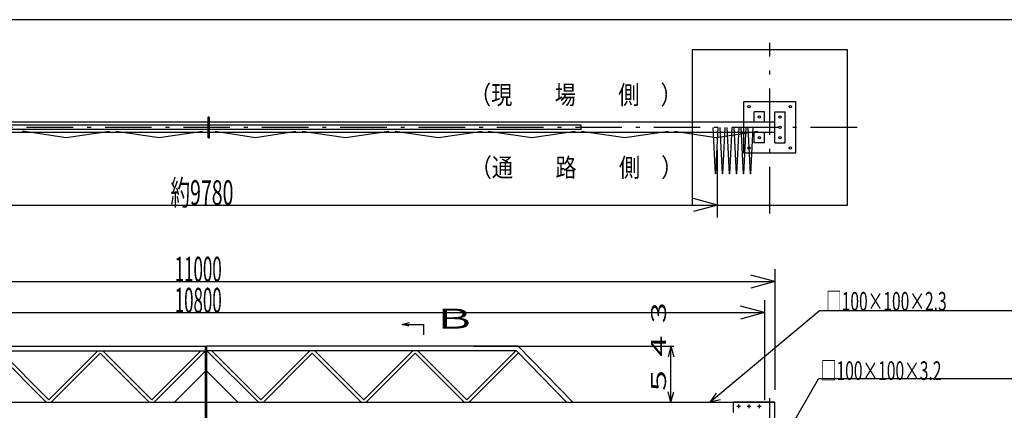
# Model space of a CAD drawing. Extents: x 1065 to 24791, y 572 to 17310.
# Drawn here: x 7258 to 16772, y 13507 to 17280 of the extents above; entities that cross this region are included whole.
import ezdxf

# ---------------------------------------------------------------- set-up
doc = ezdxf.new("R2010")
doc.units = 0
doc.header["$LTSCALE"] = 15
doc.linetypes.add('DASHDOT', pattern=[50.5, 30, -9, 2.5, -9])
for name, color, linetype in [('1', 7, 'CONTINUOUS'), ('11', 251, 'CONTINUOUS'), ('128', 7, 'CONTINUOUS'), ('2', 134, 'CONTINUOUS'), ('4', 54, 'CONTINUOUS'), ('5', 94, 'CONTINUOUS'), ('6', 14, 'CONTINUOUS')]:
    doc.layers.add(name, color=color, linetype=linetype)
doc.styles.add('KANJI', font='TXT', dxfattribs={"bigfont": 'BIGFONT'})

msp = doc.modelspace()

# ---------------------------------------------------------------- linework, layer by layer
at = {"layer": '1', "color": 7, "linetype": 'CONTINUOUS'}
for p, q in [((14002.113483, 15369.670833), (14002.113483, 16021.621836)), ((14002.113483, 15489.670833), (13770.291285, 15551.787404)), ((4148.735243, 15489.670833), (14002.113483, 15489.670833)), ((14002.113483, 15489.670833), (13770.291285, 15427.554263)), ((14556.0159, 14870), (14556.0159, 13705.013008)), ((3556.0161, 14750), (14556.0159, 14750)), ((14556.0159, 14750), (14324.193702, 14812.116571)), ((14556.0159, 14750), (14324.193702, 14687.883429)), ((14456.016, 14570), (14456.016, 13605.013008)), ((14456.016, 14450), (14224.193802, 14512.116571)), ((3656.016, 14450), (14456.016, 14450)), ((14456.016, 14450), (14224.193802, 14387.883429))]:
    msp.add_line(p, q, dxfattribs=at)
at = {"layer": '11', "color": 251, "linetype": 'CONTINUOUS'}
for p, q in [((13980.5529, 15790.195833), (13958.6019, 16239.670833)), ((13984.9509, 15790.195833), (14006.9019, 16239.670833)), ((14048.4189, 15790.195833), (14026.4679, 16239.670833)), ((14052.8169, 15790.195833), (14074.7679, 16239.670833)), ((14116.2849, 15790.195833), (14094.3339, 16239.670833)), ((14120.6829, 15790.195833), (14142.6339, 16239.670833)), ((14184.1509, 15790.195833), (14162.1999, 16239.670833)), ((14188.5519, 15790.195833), (14210.4999, 16239.670833)), ((14252.0169, 15790.195833), (14230.0689, 16239.670833)), ((14256.4179, 15790.195833), (14278.3659, 16239.670833)), ((14319.8829, 15790.195833), (14297.9349, 16239.670833)), ((14324.2839, 15790.195833), (14346.2319, 16239.670833)), ((13984.9509, 15790.195833), (13980.1209, 15790.195833)), ((14052.8169, 15790.195833), (14047.9869, 15790.195833)), ((14120.6829, 15790.195833), (14115.8559, 15790.195833)), ((14188.5519, 15790.195833), (14183.7219, 15790.195833)), ((14256.4179, 15790.195833), (14251.5879, 15790.195833)), ((14324.2839, 15790.195833), (14319.4539, 15790.195833))]:
    msp.add_line(p, q, dxfattribs=at)
at = {"layer": '128', "color": 7, "linetype": 'CONTINUOUS'}
for p, q in [((15256.0179, 16989.670833), (13756.0179, 16989.670833)), ((13756.0179, 16989.670833), (13756.0179, 15489.670833)), ((15256.0179, 15489.670833), (15256.0179, 16989.670833)), ((14256.0159, 15989.671833), (14256.0159, 16489.672833)), ((14256.0159, 16489.672833), (14756.0169, 16489.672833)), ((14756.0169, 16489.672833), (14756.0169, 15989.671833)), ((14456.0169, 16389.670833), (14356.0179, 16389.670833)), ((14356.0179, 16289.671833), (14356.0179, 16389.670833)), ((14456.0169, 16289.671833), (14456.0169, 16389.670833)), ((14556.0159, 16389.670833), (14656.0179, 16389.670833)), ((14556.0159, 16089.670833), (14556.0159, 16389.670833)), ((14656.0179, 16089.670833), (14656.0179, 16389.670833)), ((14356.0179, 16289.671833), (3556.0179, 16289.671833)), ((9080.0169, 16139.170833), (9080.0169, 16339.171833)), ((9086.0169, 16339.171833), (9080.0169, 16339.171833)), ((9086.0169, 16339.171833), (9092.0169, 16339.171833)), ((9086.0169, 16139.170833), (9086.0169, 16339.171833)), ((9092.0169, 16139.170833), (9092.0169, 16339.171833)), ((14456.0169, 16289.671833), (14356.0179, 16289.671833)), ((14556.0159, 16289.671833), (14456.0169, 16289.671833)), ((14556.0159, 16189.672833), (3556.0179, 16189.672833)), ((12683.4369, 16261.021833), (5488.5969, 16261.021833)), ((12683.4369, 16218.322833), (5488.5969, 16218.322833)), ((7706.0169, 16139.671833), (7286.0169, 16203.562833)), ((8126.0169, 16199.671833), (7706.0169, 16139.671833)), ((8606.0169, 16139.671833), (8186.0169, 16199.671833)), ((9026.0169, 16199.671833), (8606.0169, 16139.671833)), ((9536.0169, 16139.671833), (9146.0169, 16199.671833)), ((9926.0169, 16199.671833), (9536.0169, 16139.671833)), ((10406.0169, 16139.671833), (9986.0169, 16199.671833)), ((10826.0169, 16199.671833), (10406.0169, 16139.671833)), ((11306.0169, 16139.671833), (10886.0169, 16199.671833)), ((11726.0169, 16199.671833), (11306.0169, 16139.671833)), ((12206.0169, 16139.671833), (11786.0169, 16199.671833)), ((12626.0169, 16199.671833), (12206.0169, 16139.671833)), ((12683.4369, 16218.322833), (12683.4369, 16261.021833)), ((13106.0169, 16139.671833), (12686.0169, 16199.671833)), ((13526.0169, 16199.671833), (13106.0169, 16139.671833)), ((13989.0159, 16139.671833), (13586.0169, 16199.671833)), ((14392.0179, 16199.671833), (13989.0159, 16139.671833)), ((14356.0179, 16089.670833), (14356.0179, 16189.672833)), ((14456.0169, 16089.670833), (14456.0169, 16189.672833)), ((9086.0169, 16139.170833), (9080.0169, 16139.170833)), ((9086.0169, 16139.170833), (9092.0169, 16139.170833)), ((14456.0169, 16089.670833), (14356.0179, 16089.670833)), ((14556.0159, 16089.670833), (14656.0179, 16089.670833)), ((14756.0169, 15989.671833), (14256.0159, 15989.671833)), ((13756.0179, 15489.670833), (15256.0179, 15489.670833)), ((13926.384375, 13585.013008), (14984.85, 14466.655208)), ((17172.008575, 14466.655208), (14984.85, 14466.655208)), ((10953.70625, 14335.792381), (11024.11715, 14354.113981)), ((10953.70625, 14335.792381), (10993.70585, 14335.792381)), ((11019.11735, 14318.431081), (10953.70625, 14335.792381)), ((6046.649, 14125.013008), (9055.016, 14125.013008)), ((6063.383, 14082.314008), (9055.016, 14082.314008)), ((7539.074, 13609.055008), (7065.815, 14082.314008)), ((7539.074, 13609.055008), (8012.333, 14082.314008)), ((8533.673, 13609.055008), (8060.417, 14082.314008)), ((8533.673, 13609.055008), (9006.932, 14082.314008)), ((8557.715, 13585.013008), (9055.016, 14082.314008)), ((9055.016, 13428.014008), (9055.016, 14128.013008)), ((9061.016, 13428.014008), (9061.016, 14128.013008)), ((9067.016, 13428.014008), (9067.016, 14128.013008)), ((12075.383, 14125.013008), (9067.016, 14125.013008)), ((12058.649, 14082.314008), (9067.016, 14082.314008)), ((9564.317, 13585.013008), (9067.016, 14082.314008)), ((9588.356, 13609.055008), (9115.1, 14082.314008)), ((9588.356, 13609.055008), (10061.615, 14082.314008)), ((10582.958, 13609.055008), (10109.699, 14082.314008)), ((10582.958, 13609.055008), (11056.217, 14082.314008)), ((11577.557, 13609.055008), (11104.298, 14082.314008)), ((11577.557, 13609.055008), (12050.816, 14082.314008)), ((11647.3839, 14125.013008), (13579.5309, 14125.013008)), ((12537.446, 13589.102008), (12058.649, 14082.314008)), ((12600.287, 13589.102008), (12075.383, 14125.013008)), ((13551.4299, 14125.013008), (13524.2529, 14023.592008)), ((13551.4299, 14125.013008), (13578.6069, 14023.592008)), ((13551.4299, 13585.013008), (13551.4299, 14125.013008)), ((7515.032, 13585.013008), (7041.773, 14058.272008)), ((7563.116, 13585.013008), (8036.375, 14058.272008)), ((8509.634, 13585.013008), (8036.375, 14058.272008)), ((9612.398, 13585.013008), (10085.657, 14058.272008)), ((10558.916, 13585.013008), (10085.657, 14058.272008)), ((10607, 13585.013008), (11080.256, 14058.272008)), ((11553.515, 13585.013008), (11080.256, 14058.272008)), ((11605.688, 13589.102008), (12078.947, 14062.361008)), ((8755.016, 13585.013008), (9055.016, 13885.013008)), ((9367.016, 13585.013008), (9067.016, 13885.013008)), ((14556.0159, 13077.834883), (14976.515625, 13810.488542)), ((17158.45, 13810.488542), (14976.515625, 13810.488542)), ((13551.4299, 13585.013008), (13524.2529, 13686.437008)), ((13551.4299, 13585.013008), (13578.6069, 13686.437008)), ((13987.035417, 13670.930717), (13926.384375, 13585.013008)), ((14029.083693, 13607.668063), (13926.384375, 13585.013008)), ((3556.0179, 13585.013008), (9055.016, 13585.013008)), ((9061.016, 13585.013008), (14556.0159, 13585.013008)), ((14156.016, 13485.012808), (14156.016, 13585.013008)), ((14556.0159, 13585.013008), (14156.016, 13585.013008)), ((14556.0159, 10385.013008), (14556.0159, 13585.013008))]:
    msp.add_line(p, q, dxfattribs=at)
for centre in [(14306.0169, 16439.671833), (14706.0159, 16439.671833), (14406.0159, 16339.672833), (14606.0169, 16339.672833), (14606.0169, 16239.670833), (14406.0159, 16139.671833), (14606.0169, 16139.671833), (14306.0169, 16039.672833), (14706.0159, 16039.672833)]:
    msp.add_circle(centre, 11.001, dxfattribs=at)
at = {"layer": '2', "color": 134, "linetype": 'CONTINUOUS'}
for p in [(10993.70585, 14335.792381), (11163.82295, 14236.527481)]:
    msp.add_line(p, (11163.82295, 14335.792381), dxfattribs=at)
at = {"layer": '4', "color": 54, "linetype": 'CONTINUOUS'}
msp.add_line((24590, 17280), (1160, 17280), dxfattribs=at)
at = {"layer": '5', "color": 94, "linetype": 'DASHDOT'}
for p, q in [((14506.0179, 15409.429083), (14506.0179, 17057.571583)), ((15350.0184, 16239.670833), (2772.5734, 16239.670833)), ((14506.0161, 10385.013008), (14506.0161, 13625.012908))]:
    msp.add_line(p, q, dxfattribs=at)
at = {"layer": '6', "color": 14, "linetype": 'DASHDOT'}
for p, q in [((14224.5162, 13545.012958), (14187.516, 13545.012958)), ((14206.0161, 13526.513008), (14206.0161, 13563.512908)), ((14324.5161, 13545.012958), (14287.5159, 13545.012958)), ((14306.016, 13526.513008), (14306.016, 13563.512908)), ((14424.516, 13545.012958), (14387.5158, 13545.012958)), ((14406.0159, 13526.513008), (14406.0159, 13563.512908))]:
    msp.add_line(p, q, dxfattribs=at)

# ---------------------------------------------------------------- texts
at = {"layer": '1', "color": 7, "linetype": 'CONTINUOUS', "style": 'KANJI', "oblique": 30}
for s, width, p in [('約9780', 0.576923, (8715.424363, 15489.670833)), ('11000', 0.5, (8756.016, 14750)), ('10800', 0.5, (8756.016, 14450))]:
    msp.add_text(s, height=240, dxfattribs=dict(at, width=width)).set_placement(p)
at = {"layer": '1', "color": 7, "linetype": 'CONTINUOUS', "style": 'KANJI', "width": 0.614754}
for s, p in [('□100×100×2.3', (15050, 14470)), ('□100×100×3.2', (15000, 13800))]:
    msp.add_text(s, height=180, dxfattribs=at).set_placement(p)
at = {"layer": '128', "color": 7, "linetype": 'CONTINUOUS', "style": 'KANJI'}
for s, height, width, p in [('（現\u3000\u3000場\u3000\u3000側\u3000）', 180, 0.833333, (11609.4849, 16464.201835)), ('（通\u3000\u3000路\u3000\u3000側\u3000）', 180, 0.833333, (11615.8959, 15762.286305)), ('Ｂ', 192.13297, 1.666667, (11240.72135, 14295.733499))]:
    msp.add_text(s, height=height, dxfattribs=dict(at, width=width)).set_placement(p)
at = {"layer": '128', "color": 7, "linetype": 'CONTINUOUS', "style": 'KANJI', "width": 1.666667}
msp.add_text('５４３', height=144.099721, rotation=90, dxfattribs=at).set_placement((13503.687523, 13630.013008))

doc.saveas('drawing.dxf')
